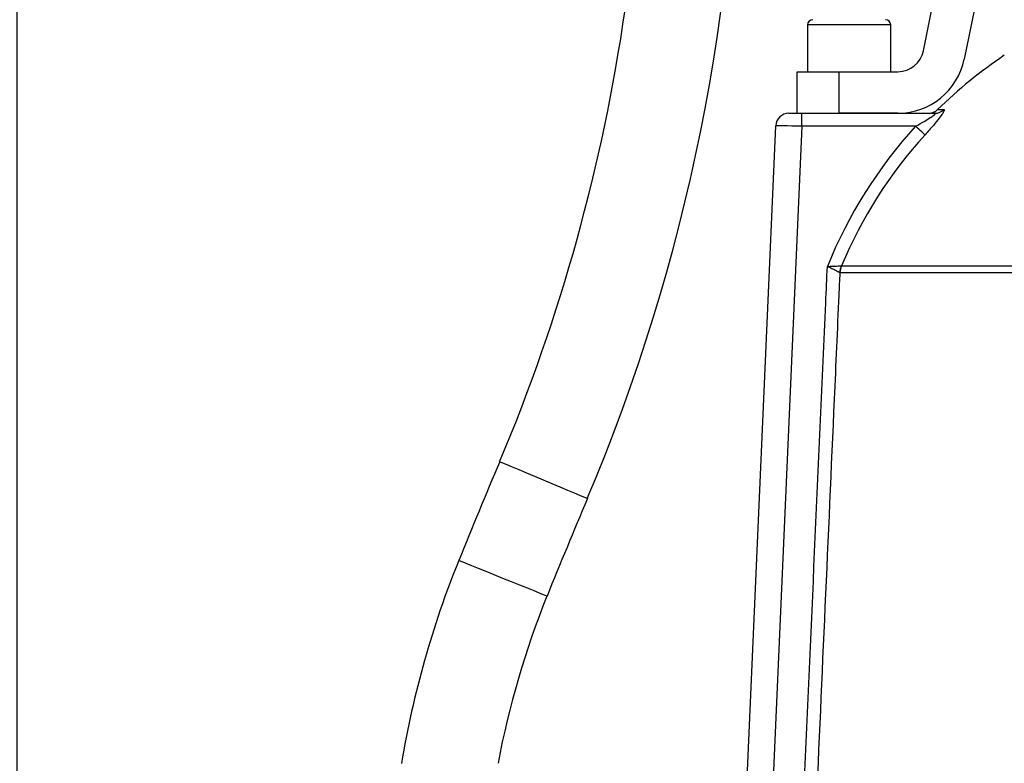
# Model space of a CAD drawing. Extents: x 0 to 9200, y 0 to 5940.
# Drawn here: x 2891 to 3080, y 2670 to 2813 of the extents above; entities that cross this region are included whole.
import ezdxf

# ---------------------------------------------------------------- set-up
doc = ezdxf.new("R2010")
doc.units = 0
doc.header["$LTSCALE"] = 5
doc.layers.get('0').update_dxf_attribs({"linetype": 'CONTINUOUS'})
doc.layers.get('DEFPOINTS').update_dxf_attribs({"linetype": 'CONTINUOUS'})
doc.styles.add('ISO', font='GENISO.SHX')
doc.dimstyles.new('GEN-ISO', dxfattribs={"dimtxt": 50, "dimasz": 50, "dimexe": 40, "dimexo": 1, "dimgap": 30, "dimtad": 0, "dimtih": 1, "dimtoh": 1, "dimdec": 1, "dimtxsty": 'ISO', "dimcen": 2, "dimclrd": 256, "dimclre": 256, "dimclrt": 2, "dimazin": 3, "dimtp": 0.1, "dimtm": 0.1, "dimtfac": 0.05, "dimtdec": 1, "dimtix": 1, "dimtmove": 0, "dimatfit": 3, "dimtolj": 1})

# ---------------------------------------------------------------- blocks, each defined once
blk = doc.blocks.new('*D25')
at = {"color": 3}
for p, q in [((2890.37, 2417.21), (2890.37, 3424.39)), ((3130.37, 2945.08), (3130.37, 3424.39)), ((2925.37, 3399.39), (3095.37, 3399.39))]:
    blk.add_line(p, q, dxfattribs=at)
for points in [[(2925.37, 3405.22), (2925.37, 3393.55), (2890.37, 3399.39)], [(3095.37, 3393.55), (3095.37, 3405.22), (3130.37, 3399.39)]]:
    blk.add_solid(points, dxfattribs=at)
at = {"layer": 'DEFPOINTS', "color": 0}
for p in [(3130.37, 3399.39), (3130.37, 2944.08), (2890.37, 2416.21)]:
    blk.add_point(p, dxfattribs=at)
at = {"color": 2, "insert": (3010.37, 3454.39), "char_height": 50, "attachment_point": 5, "style": 'ISO'}
blk.add_mtext('\\A1;240', dxfattribs=at)

msp = doc.modelspace()

# ---------------------------------------------------------------- linework, layer by layer
at = {"color": 7, "linetype": 'CONTINUOUS'}
for p, q in [((3064.65, 2807.22), (3087.93, 2921.66)), ((3095.77, 2920.07), (3072.49, 2805.62)), ((3042.37, 2812.21), (3042.37, 2803.21)), ((3058.37, 2812.21), (3042.37, 2812.21)), ((3058.37, 2803.21), (3058.37, 2812.21)), ((3040.37, 2795.21), (3040.37, 2803.21)), ((3040.37, 2803.21), (3048.37, 2803.21)), ((3048.37, 2803.21), (3048.37, 2795.21)), ((3048.37, 2803.21), (3059.75, 2803.21)), ((3038.77, 2795.21), (3041.27, 2795.21)), ((3041.27, 2792.71), (3041.27, 2795.21)), ((3041.27, 2795.21), (3066.87, 2795.21)), ((3059.75, 2795.21), (3048.37, 2795.21)), ((3067.4, 2795.93), (3068.58, 2795.93)), ((3027.18, 2584.58), (3036.27, 2792.82)), ((3041.27, 2792.71), (3031.95, 2579.36)), ((3063.15, 2792.71), (3041.27, 2792.71)), ((3212.85, 2764.52), (3048.61, 2764.52)), ((3048.9, 2765.87), (3212.55, 2765.87))]:
    msp.add_line(p, q, dxfattribs=at)
for points in [[(3041.27, 2792.71), (3040.29, 2792.74), (3039.35, 2792.76), (3038.49, 2792.77), (3037.73, 2792.79), (3037.11, 2792.8), (3036.65, 2792.81), (3036.36, 2792.82), (3036.27, 2792.82)], [(3064.97, 2791.06), (3064.88, 2791.14), (3064.74, 2791.27), (3064.55, 2791.44), (3064.33, 2791.64), (3064.06, 2791.88), (3063.77, 2792.15), (3063.47, 2792.43), (3063.15, 2792.71)], [(3000.03, 2721.07), (2999.87, 2721.13), (2999.39, 2721.34), (2998.61, 2721.67), (2997.56, 2722.11), (2996.28, 2722.65), (2994.82, 2723.26), (2993.24, 2723.93), (2991.6, 2724.62), (2989.95, 2725.31), (2988.37, 2725.98), (2986.91, 2726.6), (2985.64, 2727.13), (2984.59, 2727.58), (2983.81, 2727.91), (2983.33, 2728.11), (2983.17, 2728.18)], [(2992.27, 2702.3), (2992.27, 2702.3), (2992.11, 2702.37), (2991.63, 2702.56), (2990.84, 2702.88), (2989.79, 2703.31), (2988.5, 2703.83), (2987.04, 2704.42), (2985.45, 2705.06), (2983.79, 2705.73), (2982.14, 2706.4), (2980.55, 2707.05), (2979.08, 2707.64), (2977.8, 2708.16), (2976.74, 2708.59), (2975.96, 2708.91), (2975.48, 2709.1), (2975.31, 2709.17)]]:
    msp.add_lwpolyline(points, dxfattribs=at)
for centre, radius, start, end in [((2658.54, 2865.04), 352.3, 337.1395, 6.5727), ((2658.54, 2865.04), 370.6, 337.1395, 0), ((3043.37, 2812.21), 1, 90, 180), ((3057.37, 2812.21), 1, 0, 90), ((3059.75, 2808.21), 5, 270, 348.5), ((3130.37, 2731.63), 90, 123.8694, 134.406), ((3059.75, 2808.21), 13, 270, 348.5), ((3038.77, 2792.71), 2.5, 90, 177.5), ((3065.65, 2797.71), 2.5, 270, 314.406), ((3066.86, 2797.64), 2.43, 270.0926, 315.0806), ((3130.37, 2731.63), 90.83, 137.7404, 157.9389), ((3130.37, 2731.63), 88.37, 137.7404, 157.2062), ((3052.67, 2764.31), 4.09, 157.635, 177.0217), ((3052.68, 2764.35), 4.07, 158.0854, 177.565), ((4316.24, 2166.15), 1446.7, 157.13947, 157.95397), ((4316.24, 2166.15), 1428.4, 157.13947, 157.95397), ((3145.95, 2639.95), 184.14, 157.9207, 170.5622), ((3148.87, 2638.99), 168.91, 157.9866, 169.3697)]:
    msp.add_arc(centre, radius, start, end, dxfattribs=at)
for points, knots in [([(3063.15, 2792.71), (3063.71, 2793.03), (3064.69, 2793.57), (3065.88, 2794.29), (3066.57, 2794.76), (3066.85, 2794.99), (3066.96, 2795.11), (3066.98, 2795.18), (3066.93, 2795.21), (3066.88, 2795.21), (3066.87, 2795.21)], [0, 0, 0, 0, 0.328436, 0.577899, 0.744295, 0.822274, 0.86354, 0.932562, 0.97551, 1, 1, 1, 1]), ([(3068.58, 2795.93), (3068.6, 2795.93), (3068.69, 2795.92), (3068.7, 2795.74), (3068.39, 2795.17), (3067.68, 2794.21), (3066.51, 2792.79), (3065.51, 2791.68), (3064.97, 2791.06)], [0, 0, 0, 0, 0.030407, 0.173797, 0.316718, 0.490019, 0.719133, 1, 1, 1, 1]), ([(3037.85, 2578.38), (3040.53, 2638.51), (3043.3, 2700.96), (3046.09, 2763.42), (3046.19, 2765.75)], [0, 0, 0, 0, 0.96275, 1, 1, 1, 1]), ([(3048.59, 2764.52), (3048.52, 2763.09), (3048.16, 2754.99), (3046.62, 2720.26), (3043.92, 2659.61), (3041.52, 2605.62), (3040.31, 2578.27)], [0, 0, 0, 0, 0.023118, 0.130391, 0.559486, 1, 1, 1, 1]), ([(3046.19, 2765.75), (3046.2, 2765.75), (3046.21, 2765.75), (3046.54, 2765.76), (3047.17, 2765.78), (3047.98, 2765.82), (3048.61, 2765.85), (3048.8, 2765.86), (3048.89, 2765.87)], [0, 0, 0, 0, 0.003217, 0.010006, 0.274628, 0.524071, 0.765073, 1, 1, 1, 1]), ([(3048.59, 2764.52), (3048.51, 2764.57), (3048.34, 2764.65), (3047.78, 2764.94), (3047.06, 2765.31), (3046.5, 2765.59), (3046.21, 2765.74), (3046.2, 2765.75), (3046.19, 2765.75)], [0, 0, 0, 0, 0.235138, 0.475952, 0.725153, 0.990086, 0.996777, 1, 1, 1, 1])]:
    msp.add_open_spline(points, degree=3, knots=knots, dxfattribs=at)
for points in [[(3048.61, 2764.52), (3048.59, 2764.52)], [(3048.89, 2765.87), (3048.9, 2765.87)]]:
    msp.add_open_spline(points, degree=1, dxfattribs=at)

# ---------------------------------------------------------------- dimensions: what is measured, and where the dimension line sits
dim = msp.add_linear_dim(base=(3130.37, 3399.39), p1=(2890.37, 2416.21), p2=(3130.37, 2944.08), dimstyle='GEN-ISO', override={"dimasz": 35, "dimexe": 25, "dimtad": 1, "dimtih": 0, "dimtoh": 0, "dimclrd": 3, "dimclre": 3, "dimadec": 2, "dimazin": 2, "dimlwd": 25, "dimlwe": 25})
dim.commit()
dim.dimension.update_dxf_attribs({"geometry": '*D25', "text_midpoint": (3010.37, 3454.39)})

doc.saveas('drawing.dxf')
